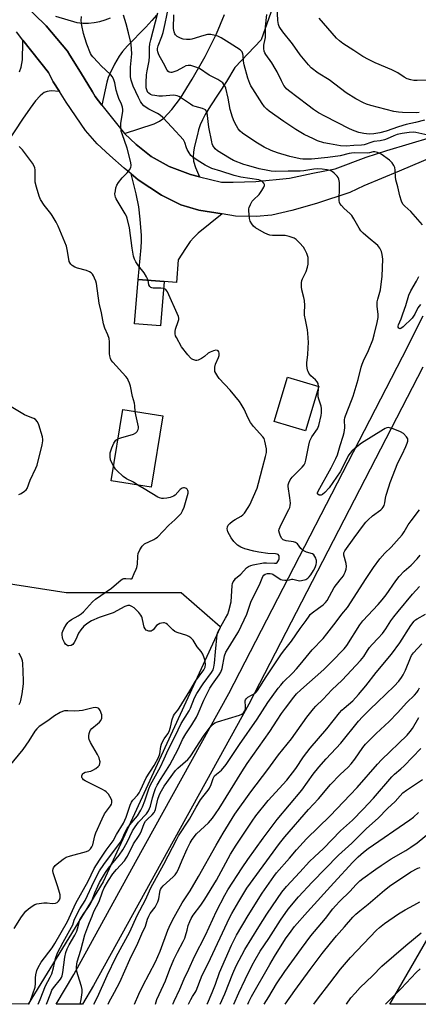
# Model space of a CAD drawing. Units: inches. Extents: x 1189773 to 1195773, y 565457 to 569458.
# Drawn here: x 1195287 to 1195462, y 565457 to 565891 of the extents above; entities that cross this region are included whole.
import ezdxf

# ---------------------------------------------------------------- set-up
doc = ezdxf.new("R2010")
doc.units = ezdxf.units.IN
doc.header["$MEASUREMENT"] = 0
for name, color, linetype in [('BLDG-Footprint', 5, 'Continuous'), ('NTRL-Farm Land', 3, 'Continuous'), ('NTRL-Trees', 3, 'Continuous'), ('TRANS-Driveway', 251, 'Continuous'), ('TRANS-Road', 130, 'Continuous'), ('Undefined', 1, 'Continuous')]:
    doc.layers.add(name, color=color, linetype=linetype)

msp = doc.modelspace()

# ---------------------------------------------------------------- linework, layer by layer
at = {"layer": 'BLDG-Footprint'}
for points, elevation in [([(1195350.27, 565775.78), (1195348.74, 565756.28), (1195337.26, 565757.19), (1195338.8, 565776.68)], 321.42), ([(1195418.46, 565729.49), (1195412.66, 565710.06), (1195398.8, 565714.19), (1195404.6, 565733.62)], 323.21), ([(1195349.66, 565716.57), (1195344.53, 565685.17), (1195326.91, 565688.06), (1195332.05, 565719.45)], 319.75)]:
    msp.add_lwpolyline(points, close=True, dxfattribs=dict(at, elevation=elevation))
at = {"layer": 'NTRL-Farm Land'}
msp.add_lwpolyline([(1195772.38, 565863.75), (1195772.36, 565457.48), (1195449.73, 565457.51), (1195449.75, 565457.56), (1195475.84, 565502.75), (1195524.7, 565584.76), (1195571.77, 565662.65), (1195603.64, 565710.45), (1195628.48, 565749.84), (1195645.33, 565772.67), (1195660.84, 565783.31), (1195685.65, 565792.63), (1195705.72, 565798.54), (1195726.39, 565813), (1195746.56, 565839.09), (1195754.65, 565867.48), (1195767.35, 565864.81)], close=True, dxfattribs=at)
at = {"layer": 'NTRL-Trees'}
msp.add_polyline3d([(1195252.28, 565647.3, 0), (1195307.18, 565638.85, 0), (1195357.86, 565638.85, 0), (1195375.01, 565623.84, 0), (1195375, 565623.38, 0), (1195333.81, 565533.96, 0), (1195323.41, 565511.39, 0), (1195290.43, 565457.54, 0), (1193570.03, 565457.72, 0)], dxfattribs=at)
at = {"layer": 'TRANS-Driveway'}
for points in [[(1195400.73, 565903.9), (1195393.11, 565882.13), (1195381.51, 565870.03), (1195377.79, 565863.85), (1195370.76, 565853.18), (1195368.41, 565849.31), (1195367.2, 565847), (1195366.24, 565844.8), (1195365.49, 565842.6), (1195364.94, 565840.44), (1195363.72, 565835.4), (1195363.24, 565832.88), (1195363.04, 565830.54), (1195363.21, 565828.72), (1195364.08, 565825.96), (1195365.85, 565821.91), (1195361.94, 565822.85), (1195352.5, 565826.41), (1195344.59, 565830.77), (1195337.98, 565836.11), (1195332.85, 565840.96), (1195345.92, 565845.2), (1195348.3, 565846.34), (1195350.2, 565847.76), (1195353.62, 565851.56), (1195357.43, 565856.57), (1195362.7, 565864.86), (1195368.34, 565874.9), (1195373.31, 565884.82), (1195376.94, 565893.32)], [(1195286.5, 565868.1), (1195287.26, 565870.23), (1195287.63, 565871.73), (1195287.83, 565873.46), (1195287.89, 565875.02), (1195287.96, 565879.53), (1195288.07, 565882.06), (1195299.3, 565867.81), (1195301.36, 565863.64), (1195304.1, 565859.4), (1195300.57, 565859.67), (1195298.79, 565859.51), (1195297.48, 565859), (1195296.64, 565858.4), (1195295.69, 565857.56), (1195293.62, 565855.28), (1195291.25, 565852.17), (1195287.85, 565847.3), (1195270.56, 565821.17)]]:
    msp.add_lwpolyline(points, dxfattribs=at)
msp.add_lwpolyline([(1195375.83, 565805.54), (1195365.32, 565797.07), (1195363.33, 565795.19), (1195361.79, 565793.35), (1195359.7, 565790.3), (1195356.54, 565785.26), (1195355.76, 565775.35), (1195350.27, 565775.78), (1195338.8, 565776.68), (1195340.18, 565790.71), (1195340.33, 565793.52), (1195340.3, 565795.99), (1195339.79, 565803.21), (1195339.12, 565808.63), (1195337.94, 565814.33), (1195335.75, 565823.16), (1195338.9, 565820.58), (1195349.1, 565813.73), (1195357.7, 565809.51), (1195365.6, 565807.19)], close=True, dxfattribs=at)
at = {"layer": 'TRANS-Road'}
for points in [[(1195287.57, 565898.82), (1195298.25, 565888.3), (1195307.73, 565877.22), (1195308.78, 565875.5), (1195313.38, 565867.97), (1195318.67, 565859.3), (1195319.95, 565857.21), (1195322.87, 565853.47), (1195325.79, 565849.73), (1195332.85, 565840.96), (1195337.98, 565836.11), (1195344.59, 565830.77), (1195352.5, 565826.41), (1195361.94, 565822.85), (1195365.85, 565821.91), (1195375.5, 565819.58), (1195380.65, 565819.47), (1195390.72, 565819.76), (1195405.6, 565821.29), (1195415.79, 565823.43), (1195425.61, 565825.44), (1195439.31, 565830.48), (1195448.43, 565833.5), (1195477.95, 565842.24)], [(1195346.85, 565893.13), (1195344.83, 565890.71), (1195342.18, 565887.85), (1195334.15, 565879.58), (1195332, 565877.09), (1195330.44, 565874.97), (1195328.46, 565871.55), (1195326.3, 565867.26), (1195325.63, 565865.57), (1195325.05, 565863.56), (1195322.87, 565853.47), (1195319.95, 565857.21), (1195318.67, 565859.3), (1195313.38, 565867.97), (1195308.78, 565875.5), (1195307.73, 565877.22), (1195298.25, 565888.3), (1195287.57, 565898.82)], [(1195302.37, 565892.64), (1195311.87, 565889.79), (1195314.39, 565889.55), (1195316.91, 565889.55), (1195319.42, 565889.79), (1195321.9, 565890.26), (1195324.32, 565890.96), (1195326.67, 565891.88)], [(1195469.5, 565831.02), (1195453.82, 565824.3), (1195438.27, 565817.9), (1195432.12, 565815.04), (1195417.39, 565810.08), (1195406.56, 565807.05), (1195397.71, 565805.05), (1195390.85, 565804.36), (1195381.76, 565804.59), (1195375.83, 565805.54), (1195365.6, 565807.19), (1195357.7, 565809.51), (1195349.1, 565813.73), (1195338.9, 565820.58), (1195335.75, 565823.16), (1195332.61, 565825.74), (1195326.41, 565831.27), (1195320.81, 565836.39), (1195315.63, 565842.34), (1195307.16, 565854.68), (1195304.1, 565859.4), (1195301.36, 565863.64), (1195299.3, 565867.81), (1195288.07, 565882.06), (1195285.19, 565885.72)], [(1195464.23, 565738.01), (1195387.66, 565589.62), (1195346.49, 565515.25), (1195319.18, 565465.73), (1195314.35, 565457.53), (1195302.74, 565457.53), (1195310.5, 565470.68), (1195337.73, 565520.08), (1195378.84, 565594.33), (1195455.32, 565742.55), (1195464.44, 565760.68)]]:
    msp.add_lwpolyline(points, dxfattribs=at)
at = {"layer": 'Undefined'}
msp.add_line((1195418.34, 565729.11, 324), (1195418.33, 565729.52, 324), dxfattribs=at)
for points, elevation in [([(1195462.71, 565850.17), (1195461.56, 565850.05), (1195455.29, 565850.23), (1195453.59, 565850.36), (1195451.59, 565850.63), (1195441.33, 565853.31), (1195439.48, 565853.89), (1195438.17, 565854.44), (1195434.83, 565856.19), (1195430.49, 565858.89), (1195422.95, 565864.63), (1195418.18, 565867.59), (1195415.05, 565869.86), (1195413.86, 565871.12), (1195410.26, 565875.64), (1195406.85, 565880.51), (1195402.67, 565885.77), (1195401.3, 565887.64), (1195401.03, 565888.14), (1195400.73, 565888.96), (1195400.36, 565890.67), (1195400.17, 565896.81)], 334), ([(1195313.31, 565457.53), (1195313.77, 565459.67), (1195314.1, 565462.65), (1195314.1, 565463.97), (1195313.82, 565465.39), (1195312.21, 565470.49), (1195311.68, 565472.59), (1195311.64, 565473.94), (1195312.03, 565476.22), (1195313.58, 565481.32), (1195315.36, 565488.01), (1195316.61, 565491.6), (1195317.34, 565493.52), (1195318.56, 565496.27), (1195319.32, 565498.28), (1195321.67, 565502.8), (1195323.07, 565506.97), (1195323.89, 565508.74), (1195325.77, 565512.03), (1195327.67, 565515.01), (1195329.24, 565516.86), (1195332.75, 565520.62), (1195333.59, 565521.78), (1195334.16, 565522.78), (1195336.85, 565528.12), (1195339.01, 565531.42), (1195339.69, 565532.62), (1195340.28, 565533.86), (1195341.5, 565537.05), (1195342.03, 565538.07), (1195342.9, 565539.06), (1195345.05, 565540.91), (1195345.85, 565541.89), (1195346.17, 565542.53), (1195346.43, 565543.33), (1195347.48, 565547.77), (1195348.04, 565549.41), (1195348.51, 565550.44), (1195350.35, 565553.57), (1195355.29, 565560.45), (1195356.27, 565561.51), (1195360.69, 565565.36), (1195361.7, 565566.39), (1195362.37, 565567.3), (1195364.35, 565570.59), (1195367.59, 565575.53), (1195370.55, 565579.5), (1195371.84, 565580.9), (1195372.7, 565581.48), (1195373.75, 565581.89), (1195383.55, 565584.77), (1195384.59, 565585.26), (1195385.2, 565585.82), (1195385.84, 565586.75), (1195386.13, 565587.6), (1195386.19, 565588.46), (1195386.07, 565591.07), (1195386.16, 565591.58), (1195386.39, 565592.02), (1195387.19, 565592.67), (1195390.4, 565594.53), (1195391.03, 565595.07), (1195391.5, 565595.63), (1195395.22, 565601.74), (1195398.81, 565606.97), (1195401.67, 565611.34), (1195402.86, 565612.99), (1195406.42, 565617.41), (1195410.21, 565622.95), (1195412.94, 565626.43), (1195414.14, 565628.39), (1195414.65, 565629.08), (1195415.49, 565629.86), (1195418.37, 565631.88), (1195420.38, 565633.47), (1195421.42, 565634.43), (1195422.12, 565635.33), (1195425.24, 565640.97), (1195427.83, 565644.42), (1195429.27, 565646.18), (1195429.68, 565646.89), (1195430.01, 565647.71), (1195430.46, 565649.11), (1195430.65, 565650.25), (1195430.46, 565651.64), (1195429.44, 565655.34), (1195429.44, 565655.82), (1195429.54, 565656.29), (1195429.99, 565657.22), (1195434.01, 565662.93), (1195438.12, 565668.51), (1195439.21, 565669.85), (1195440.2, 565670.86), (1195442.12, 565672.54), (1195445.84, 565675.24), (1195446.42, 565675.81), (1195446.87, 565676.47), (1195447.19, 565677.21), (1195447.5, 565678.25), (1195447.83, 565680.32), (1195448.18, 565681.73), (1195449.27, 565685.38), (1195449.95, 565687.34), (1195453.31, 565695.91), (1195455.18, 565699.62), (1195456.76, 565703.06), (1195457.45, 565704.66), (1195457.67, 565705.47), (1195457.63, 565706.45), (1195457.44, 565706.92), (1195457.13, 565707.36), (1195455.71, 565708.78), (1195454.52, 565709.58), (1195451.29, 565710.91), (1195449.65, 565711.4), (1195449.13, 565711.42), (1195448.38, 565711.28), (1195447.64, 565711.02), (1195446.95, 565710.67), (1195437.34, 565704.6), (1195435.22, 565703), (1195433.02, 565701.01), (1195432.12, 565700.02), (1195431.43, 565698.94), (1195428.6, 565693.22), (1195427.88, 565691.93), (1195422.96, 565684.96), (1195421.15, 565682.92), (1195420.03, 565681.95), (1195419.43, 565681.68), (1195419.02, 565681.63), (1195418.56, 565681.72), (1195418.04, 565682.1), (1195417.94, 565682.28), (1195417.9, 565682.65), (1195418.22, 565683.5), (1195423.88, 565693.66), (1195425.95, 565697.84), (1195426.63, 565699.44), (1195427.82, 565703.62), (1195429.18, 565707.61), (1195429.59, 565709.3), (1195429.87, 565711.29), (1195429.82, 565714.89), (1195429.94, 565715.75), (1195430.17, 565716.61), (1195432.88, 565723.36), (1195433.57, 565725.28), (1195435.81, 565732.63), (1195437.16, 565738.03), (1195437.56, 565739.35), (1195438.17, 565740.81), (1195440.41, 565745.46), (1195442.21, 565750.13), (1195442.89, 565752.36), (1195444.2, 565757.66), (1195444.55, 565759.94), (1195444.59, 565761.38), (1195444.22, 565764.8), (1195444.21, 565766.85), (1195444.44, 565767.96), (1195445.59, 565772.1), (1195446.42, 565778.12), (1195446.61, 565785.59), (1195446.45, 565787.64), (1195446.13, 565789.03), (1195445.34, 565790.49), (1195444.49, 565791.58), (1195440.25, 565795.12), (1195438.05, 565797.03), (1195437.01, 565798.03), (1195436.18, 565799.22), (1195433.9, 565803.35), (1195432.96, 565804.84), (1195432.19, 565805.67), (1195429.6, 565807.91), (1195428.42, 565809.19), (1195427.75, 565810.1), (1195427.51, 565810.59), (1195427.37, 565811.42), (1195427.62, 565817.39), (1195427.53, 565819.4), (1195427.34, 565820.79), (1195427.02, 565821.54), (1195426.48, 565822.22), (1195425.19, 565823.45), (1195424.27, 565824.19), (1195423.52, 565824.6), (1195422.18, 565824.93), (1195419.95, 565825.25), (1195418.01, 565825.35), (1195416.2, 565825.23), (1195411.84, 565824.47), (1195410.22, 565824.3), (1195404.9, 565824.42), (1195399.3, 565824.26), (1195397.45, 565824.35), (1195395.99, 565824.59), (1195392.2, 565825.43), (1195387.57, 565826.67), (1195385.39, 565827.36), (1195380.86, 565829.11), (1195379.1, 565830.03), (1195373.84, 565833.26), (1195372.79, 565834.24), (1195371.81, 565835.66), (1195371.49, 565836.47), (1195371.27, 565837.32), (1195370.05, 565843.74), (1195369.28, 565850.1), (1195368.99, 565850.85), (1195368.47, 565851.41), (1195367.17, 565851.97), (1195363.99, 565852.78), (1195362.89, 565853.19), (1195361.9, 565853.8), (1195357.53, 565856.82), (1195356.78, 565857.27), (1195356, 565857.61), (1195355.23, 565857.74), (1195354.43, 565857.76), (1195349.59, 565857.43), (1195347.88, 565857.46), (1195346.17, 565857.64), (1195345.07, 565857.86), (1195344.33, 565858.14), (1195343.49, 565858.7), (1195343.16, 565859.07), (1195342.8, 565859.72), (1195342.44, 565861.03), (1195342.32, 565863.42), (1195342.52, 565866.85), (1195342.8, 565868.6), (1195343.7, 565872.91), (1195343.81, 565874.83), (1195343.8, 565878.78), (1195344.03, 565880.48), (1195344.38, 565882.17), (1195347.47, 565894.07)], 326), ([(1195418.33, 565729.52), (1195418.13, 565730.93), (1195417.76, 565731.64), (1195417.03, 565732.46), (1195414.9, 565734.27), (1195414.09, 565735.36), (1195413.7, 565736.15), (1195413.53, 565736.71), (1195413.18, 565738.75), (1195413.17, 565739.92), (1195413.66, 565743.62), (1195413.81, 565746.56), (1195413.84, 565748.91), (1195413.68, 565753.04), (1195413.5, 565754.48), (1195412.53, 565758.95), (1195412.19, 565760.99), (1195412.15, 565762.12), (1195412.3, 565765.21), (1195412.14, 565767.37), (1195411.86, 565768.71), (1195410.91, 565772.08), (1195410.76, 565773.44), (1195410.83, 565775.13), (1195411.02, 565776.22), (1195411.32, 565777.02), (1195412.86, 565780.14), (1195413.47, 565782.02), (1195413.73, 565783.42), (1195413.81, 565785.2), (1195413.73, 565786.36), (1195413.17, 565788.04), (1195412.31, 565789.94), (1195411.68, 565790.9), (1195409.92, 565792.8), (1195408.5, 565794.21), (1195407.57, 565794.85), (1195406.76, 565795.18), (1195405.34, 565795.61), (1195403.6, 565796), (1195402.43, 565796.07), (1195398.02, 565796.07), (1195396.94, 565796.19), (1195395.93, 565796.44), (1195394.37, 565797.16), (1195390.55, 565799.36), (1195389.68, 565800.08), (1195388.87, 565801.2), (1195388.22, 565802.42), (1195387.93, 565803.51), (1195387.62, 565806.97), (1195387.65, 565807.82), (1195387.75, 565808.36), (1195388.29, 565809.64), (1195389.14, 565811.11), (1195389.68, 565811.75), (1195392.13, 565814.12), (1195393.34, 565815.8), (1195394.27, 565817.27), (1195394.55, 565818), (1195394.52, 565818.46), (1195394.17, 565819.11), (1195393.44, 565819.89), (1195392.76, 565820.31), (1195391.97, 565820.55), (1195384.05, 565821.71), (1195381.11, 565822.43), (1195375.33, 565824.37), (1195371.32, 565825.61), (1195368.36, 565826.97), (1195366, 565828.41), (1195363.06, 565830.36), (1195362.07, 565831.29), (1195361.31, 565832.44), (1195360.51, 565833.9), (1195360.19, 565834.67), (1195359.46, 565837.03), (1195358.86, 565838.15), (1195353.73, 565843.8), (1195349.69, 565848.03), (1195348.61, 565848.99), (1195347.43, 565849.75), (1195343.59, 565851.64), (1195342.39, 565852.33), (1195341.35, 565853.18), (1195340.43, 565854.16), (1195339.84, 565855.08), (1195338.93, 565856.81), (1195336.67, 565861.73), (1195336.13, 565863.05), (1195335.74, 565864.46), (1195335.53, 565865.88), (1195335.45, 565868.39), (1195335.52, 565870.1), (1195336.04, 565875.98), (1195335.76, 565880.25), (1195335.52, 565881.66), (1195334.51, 565885.25), (1195333.54, 565889.2), (1195332.34, 565893.13)], 324), ([(1195464.11, 565800.7), (1195458.98, 565806.63), (1195456.35, 565808.88), (1195455.54, 565809.83), (1195454.97, 565811.09), (1195454.18, 565813.51), (1195453.29, 565817.44), (1195452.42, 565820.6), (1195452.24, 565821.94), (1195452.16, 565824.78), (1195452.03, 565825.91), (1195451.59, 565826.93), (1195450.73, 565828.08), (1195449.56, 565829.17), (1195445.9, 565831.84), (1195444.31, 565832.62), (1195443.21, 565832.9), (1195442.41, 565832.87), (1195440.79, 565832.41), (1195439.92, 565832.32), (1195434.31, 565832.38), (1195432.93, 565832.33), (1195431.84, 565832.14), (1195427.85, 565831.14), (1195422.37, 565830.36), (1195415.18, 565829.67), (1195412.59, 565829.58), (1195411.42, 565829.63), (1195410.25, 565829.8), (1195405.64, 565830.85), (1195400.23, 565832.47), (1195397.52, 565833.53), (1195394.37, 565834.95), (1195390.7, 565837.15), (1195384.83, 565841.11), (1195383.8, 565842.01), (1195382.93, 565843.03), (1195382.18, 565844.27), (1195381.1, 565846.31), (1195380.4, 565848.2), (1195379.46, 565851.54), (1195378.55, 565856.56), (1195377.46, 565860.89), (1195377.15, 565861.67), (1195376.63, 565862.6), (1195376.14, 565863.23), (1195375.71, 565863.6), (1195373.94, 565864.67), (1195370.17, 565866.67), (1195365.9, 565869.54), (1195364.26, 565870.19), (1195361.98, 565870.83), (1195360.84, 565870.96), (1195359.78, 565870.69), (1195358.75, 565870.23), (1195355.88, 565868.58), (1195354.52, 565868.04), (1195353.7, 565867.83), (1195353.18, 565867.8), (1195352.51, 565868.01), (1195351.93, 565868.42), (1195351.59, 565868.87), (1195350.02, 565871.94), (1195347.88, 565875.63), (1195347.49, 565876.9), (1195347.41, 565877.66), (1195347.43, 565878.43), (1195347.71, 565879.53), (1195349.27, 565883.61), (1195349.84, 565885.42), (1195350.78, 565889.36), (1195352.27, 565896.38)], 328), ([(1195467.83, 565839.99), (1195461.16, 565841.42), (1195459.99, 565841.5), (1195458.21, 565841.42), (1195455.25, 565840.96), (1195453.01, 565840.45), (1195451.52, 565839.95), (1195448.55, 565838.59), (1195447.45, 565838.2), (1195445.43, 565837.68), (1195442.77, 565837.36), (1195441.79, 565837.17), (1195438.38, 565835.92), (1195437.29, 565835.76), (1195433.89, 565835.68), (1195430.56, 565835.39), (1195427.95, 565835.57), (1195423.1, 565836.35), (1195420.64, 565836.87), (1195417.93, 565837.76), (1195416.07, 565838.58), (1195412.04, 565840.57), (1195408.35, 565842.72), (1195403.08, 565846.25), (1195396.56, 565850.82), (1195395.48, 565851.68), (1195394.53, 565852.67), (1195393.5, 565854.11), (1195389.31, 565860.64), (1195388.55, 565861.92), (1195388.06, 565863), (1195387.21, 565865.34), (1195385.55, 565871.15), (1195385.29, 565872.77), (1195385.16, 565875.27), (1195385.03, 565876.09), (1195384.62, 565876.97), (1195383.86, 565877.73), (1195378.92, 565880.9), (1195375.44, 565883.01), (1195373.91, 565883.83), (1195372.83, 565884.17), (1195370.87, 565884.5), (1195369.47, 565884.52), (1195367.81, 565884.12), (1195362.55, 565882.53), (1195361.69, 565882.38), (1195360.21, 565882.35), (1195358.73, 565882.5), (1195357.43, 565882.92), (1195355.99, 565883.67), (1195355.27, 565884.4), (1195355, 565884.89), (1195354.72, 565885.67), (1195354.48, 565887.2), (1195354.53, 565893.23)], 330), ([(1195465.11, 565846.85), (1195461.13, 565845.85), (1195456.99, 565844.94), (1195453.58, 565843.92), (1195448.21, 565841.94), (1195445.35, 565841.18), (1195442.7, 565840.8), (1195440.64, 565840.72), (1195438.37, 565840.91), (1195436.07, 565841.43), (1195434.01, 565842.12), (1195432, 565843), (1195421.09, 565848.56), (1195418.27, 565850.12), (1195416.13, 565851.53), (1195413.58, 565853.39), (1195405.05, 565859.87), (1195404.16, 565860.65), (1195403.71, 565861.16), (1195403.08, 565862.1), (1195401.97, 565864.11), (1195400.1, 565868.09), (1195399.29, 565869.6), (1195397.81, 565872.01), (1195395.09, 565875.75), (1195394.7, 565876.48), (1195394.44, 565877.22), (1195394.27, 565878.37), (1195394.23, 565879.82), (1195394.34, 565880.62), (1195394.9, 565883.23), (1195394.93, 565887.91), (1195395.52, 565893.4)], 332), ([(1195343.21, 565776.33), (1195342.56, 565777.85), (1195341.55, 565779.65), (1195338.92, 565782.74), (1195337.82, 565784.39), (1195337.16, 565785.63), (1195336.77, 565787), (1195336.13, 565790.4), (1195334.98, 565799.41), (1195333.96, 565803.7), (1195333.65, 565804.52), (1195333.11, 565805.55), (1195329.2, 565812.19), (1195328.83, 565812.98), (1195328.66, 565813.52), (1195328.62, 565814.32), (1195328.78, 565815.71), (1195329.05, 565817.09), (1195329.43, 565818.13), (1195330.2, 565819.32), (1195331.77, 565821.37), (1195333.95, 565823.65), (1195335.09, 565824.96), (1195335.63, 565825.91), (1195335.83, 565826.92), (1195335.67, 565828.22), (1195333.99, 565834.44), (1195331.74, 565840.74), (1195331.42, 565842.03), (1195331.27, 565843.79), (1195331.25, 565845.55), (1195332.03, 565850.63), (1195332.06, 565851.47), (1195331.87, 565852.57), (1195331.44, 565853.91), (1195330.33, 565856.34), (1195329.84, 565857.72), (1195329.2, 565859.98), (1195328.6, 565863.32), (1195328.14, 565864.64), (1195327.56, 565865.9), (1195326.67, 565866.99), (1195322.59, 565870.73), (1195321.17, 565872.18), (1195318.82, 565874.76), (1195318.31, 565875.45), (1195317.89, 565876.22), (1195316.16, 565880.34), (1195315.28, 565883.11), (1195314.76, 565885.06), (1195314.02, 565888.46), (1195313.83, 565889.6), (1195313.75, 565890.72), (1195313.85, 565892.45)], 322), ([(1195466.67, 565864.4), (1195461.76, 565864.24), (1195460.33, 565864.27), (1195458.96, 565864.53), (1195457.37, 565865.05), (1195456.12, 565865.73), (1195453.22, 565867.6), (1195450.69, 565868.99), (1195443.24, 565872.03), (1195440.38, 565873.48), (1195437.84, 565874.93), (1195433.96, 565877.52), (1195429.1, 565880.56), (1195427.54, 565881.82), (1195426.28, 565882.98), (1195418.55, 565891.72)], 336), ([(1195337.54, 565718.55), (1195337.36, 565721.09), (1195337.19, 565722.22), (1195336.31, 565725.21), (1195335.41, 565729.74), (1195334.99, 565731.06), (1195334.48, 565732.34), (1195334.07, 565733.06), (1195333.34, 565733.97), (1195327.61, 565740.21), (1195326.97, 565741.14), (1195326.65, 565741.93), (1195326.38, 565743.05), (1195326.27, 565743.91), (1195326.15, 565749.28), (1195326.01, 565750.75), (1195325.47, 565752.33), (1195324.12, 565755.3), (1195323.54, 565757.14), (1195322.7, 565761.92), (1195321.7, 565766.25), (1195320.48, 565774.85), (1195320.18, 565775.95), (1195319.65, 565777.26), (1195319.15, 565778.27), (1195318.67, 565778.95), (1195318.07, 565779.53), (1195317.39, 565780.03), (1195316.08, 565780.58), (1195312.16, 565781.6), (1195310.91, 565782.03), (1195309.79, 565782.76), (1195309.17, 565783.39), (1195308.83, 565783.85), (1195308.5, 565784.57), (1195308.22, 565785.6), (1195307.6, 565789.92), (1195307.26, 565791.31), (1195305.11, 565796.69), (1195303.63, 565800.11), (1195302.71, 565801.88), (1195300.98, 565804.82), (1195300.32, 565805.76), (1195297.44, 565809.41), (1195295.87, 565811.96), (1195295.22, 565813.3), (1195294.06, 565817.29), (1195293.49, 565819.59), (1195293.38, 565821.21), (1195293.47, 565825), (1195293.3, 565825.84), (1195292.99, 565826.64), (1195292.25, 565827.88), (1195287.82, 565833.79), (1195286.34, 565835.22)], 320), ([(1195350.03, 565772.66), (1195348.87, 565772.83), (1195345.41, 565772.87), (1195344.88, 565772.95), (1195344.42, 565773.13), (1195343.93, 565773.64), (1195343.6, 565774.33), (1195343.21, 565776.33)], 322), ([(1195463.32, 565765.69), (1195462.07, 565764.16), (1195460.72, 565761.36), (1195459.59, 565759.69), (1195455.69, 565755.81), (1195454.56, 565755.06), (1195454.15, 565754.98), (1195453.97, 565755.03), (1195453.66, 565755.28), (1195453.47, 565755.66), (1195453.44, 565756.08), (1195453.58, 565756.75), (1195454.71, 565759.4), (1195455.52, 565761.61), (1195456.74, 565765.18), (1195458.15, 565769.79), (1195459, 565771.68), (1195461.49, 565775.95), (1195462.52, 565778)], 328), ([(1195294.75, 565457.53), (1195295.6, 565459.57), (1195298, 565465.57), (1195300.03, 565469.41), (1195300.76, 565470.96), (1195301.53, 565473.49), (1195302.42, 565477.69), (1195303.26, 565480.11), (1195305.75, 565484.87), (1195309.53, 565491.44), (1195310.01, 565492.48), (1195310.63, 565494.53), (1195311.2, 565495.84), (1195313.13, 565499.48), (1195315.41, 565503.26), (1195319.47, 565511.77), (1195321.86, 565516.22), (1195323.72, 565519.02), (1195331.07, 565528.86), (1195331.8, 565530.16), (1195332.98, 565533.04), (1195334.03, 565534.84), (1195335.24, 565536.53), (1195338.53, 565540.49), (1195340.05, 565542.93), (1195340.8, 565544.49), (1195341.84, 565547.02), (1195343.54, 565552.41), (1195344.22, 565554.1), (1195348.73, 565562.03), (1195350.33, 565565.51), (1195352.06, 565569.55), (1195355.09, 565575.5), (1195357.75, 565581.15), (1195361.29, 565586.76), (1195361.86, 565587.96), (1195363.71, 565592.42), (1195364.69, 565594.35), (1195367.45, 565598.56), (1195371.09, 565603.56), (1195371.83, 565604.75), (1195372.23, 565605.93), (1195372.5, 565607.66), (1195372.87, 565612.75), (1195373.67, 565620.27), (1195374.02, 565621.35), (1195374.62, 565622.67), (1195375.43, 565624.21), (1195377.37, 565627.48), (1195378.29, 565629.35), (1195378.82, 565630.73), (1195379.76, 565634.77), (1195380.34, 565641.93), (1195380.48, 565642.78), (1195380.76, 565643.57), (1195381.23, 565644.3), (1195381.8, 565644.96), (1195384.06, 565646.84), (1195386.65, 565649.62), (1195387.53, 565650.3), (1195388.5, 565650.7), (1195389.54, 565651), (1195394.07, 565651.86), (1195395.43, 565651.93), (1195398.96, 565651.71), (1195399.7, 565651.78), (1195400.11, 565652.01), (1195400.44, 565652.41), (1195400.81, 565653.17), (1195400.98, 565653.72), (1195401.05, 565654.53), (1195400.94, 565655.02), (1195400.52, 565655.52), (1195400.1, 565655.72), (1195399.32, 565655.86), (1195395.96, 565656.02), (1195392.06, 565656.54), (1195389.8, 565657.06), (1195385.92, 565658.11), (1195384.02, 565658.77), (1195382.62, 565659.74), (1195381.54, 565660.66), (1195380.95, 565661.28), (1195379.83, 565662.97), (1195378.43, 565665.52), (1195378.17, 565666.31), (1195378.13, 565666.86), (1195378.24, 565667.68), (1195378.53, 565668.44), (1195379.26, 565669.28), (1195380.38, 565670.18), (1195381.57, 565670.99), (1195384.27, 565672.45), (1195384.94, 565672.98), (1195385.69, 565673.83), (1195387.3, 565676.19), (1195388, 565677.42), (1195391.23, 565684.83), (1195391.94, 565686.98), (1195393.58, 565693.74), (1195394.98, 565698.69), (1195395.39, 565700.41), (1195395.45, 565701.27), (1195395.36, 565702.12), (1195394.68, 565705.53), (1195394.31, 565706.6), (1195393.84, 565707.32), (1195389.73, 565711.93), (1195388.4, 565713.66), (1195387.35, 565715.6), (1195385.54, 565719.49), (1195384.28, 565721.77), (1195383.51, 565723), (1195379.39, 565727.97), (1195374.57, 565733.05), (1195373.9, 565733.97), (1195373.03, 565735.43), (1195372.7, 565736.18), (1195372.58, 565736.7), (1195372.58, 565738.04), (1195372.87, 565739.39), (1195374.24, 565742.37), (1195374.52, 565743.19), (1195374.58, 565743.74), (1195374.52, 565744.27), (1195374.38, 565744.77), (1195374.15, 565745.18), (1195373.79, 565745.45), (1195373.07, 565745.47), (1195371.98, 565745.22), (1195370.61, 565744.73), (1195369.62, 565744.16), (1195368.14, 565742.77), (1195366.75, 565741.83), (1195365.27, 565741.12), (1195364.77, 565741.02), (1195364.23, 565741.04), (1195362.88, 565741.49), (1195362.39, 565741.78), (1195361.86, 565742.23), (1195360.79, 565743.47), (1195357.99, 565747.01), (1195355.67, 565751.09), (1195355.31, 565751.87), (1195355.12, 565752.67), (1195355.16, 565753.74), (1195355.36, 565754.82), (1195356.54, 565758.18), (1195356.76, 565759.01), (1195356.8, 565759.56), (1195356.64, 565760.39), (1195351.73, 565771.16), (1195351.32, 565771.84), (1195350.97, 565772.22), (1195350.51, 565772.49), (1195350.03, 565772.66)], 322), ([(1195298.5, 565457.53), (1195300.3, 565462.45), (1195300.81, 565463.65), (1195301.57, 565464.79), (1195304.6, 565468.54), (1195305.04, 565469.25), (1195305.36, 565469.96), (1195305.7, 565471.44), (1195306.48, 565478.21), (1195307.02, 565480.37), (1195307.59, 565481.94), (1195308.41, 565483.71), (1195310.89, 565487.95), (1195311.77, 565489.69), (1195312.14, 565490.72), (1195312.79, 565493.47), (1195313.18, 565494.62), (1195314.87, 565497.53), (1195317.06, 565500.49), (1195317.82, 565501.71), (1195318.44, 565503.03), (1195319.79, 565506.59), (1195321.05, 565509.58), (1195321.87, 565511.12), (1195324.45, 565515.5), (1195325.8, 565517.41), (1195330.49, 565523.16), (1195332.14, 565525.49), (1195334.02, 565528.82), (1195336.28, 565533.83), (1195337.45, 565535.7), (1195339.04, 565537.72), (1195342.47, 565541.3), (1195343.38, 565542.63), (1195344.29, 565544.69), (1195345.17, 565548.43), (1195345.97, 565551.13), (1195346.5, 565552.47), (1195347.24, 565554.04), (1195348.71, 565556.51), (1195351.36, 565560.56), (1195352.74, 565562.95), (1195356.43, 565569.86), (1195358.42, 565574.12), (1195359.78, 565576.66), (1195362.49, 565580.62), (1195364.54, 565583.9), (1195365.29, 565585.51), (1195367.77, 565591.48), (1195370.46, 565596.67), (1195371.59, 565598.49), (1195374.58, 565602.53), (1195375.33, 565603.75), (1195375.91, 565605.31), (1195376.94, 565610.88), (1195377.45, 565612.49), (1195378.45, 565614.24), (1195382.1, 565619.86), (1195383.01, 565621.51), (1195386.72, 565629.23), (1195388.68, 565634.94), (1195392.39, 565642.22), (1195393.76, 565645.85), (1195394.2, 565646.48), (1195394.88, 565646.92), (1195395.9, 565647.15), (1195396.97, 565647.17), (1195397.72, 565647.02), (1195398.18, 565646.83), (1195400.99, 565644.96), (1195401.75, 565644.56), (1195402.29, 565644.39), (1195403.46, 565644.26), (1195404.64, 565644.28), (1195405.5, 565644.39), (1195406.52, 565644.66), (1195407.02, 565644.69), (1195409.43, 565644.05), (1195409.98, 565644), (1195410.82, 565644.08), (1195412.74, 565644.56), (1195413.25, 565644.78), (1195413.68, 565645.09), (1195414.24, 565645.7), (1195414.89, 565646.63), (1195416.15, 565648.57), (1195416.84, 565649.81), (1195417.29, 565651.15), (1195417.43, 565652.01), (1195417.46, 565652.86), (1195417.36, 565653.41), (1195417.16, 565653.94), (1195416.75, 565654.69), (1195416.26, 565655.36), (1195415.64, 565655.84), (1195413.06, 565656.58), (1195411.6, 565657.36), (1195410.56, 565658.26), (1195409.01, 565660.24), (1195408.24, 565660.78), (1195407.25, 565661.07), (1195404.04, 565661.55), (1195403.2, 565661.81), (1195402.7, 565662.08), (1195402.1, 565662.64), (1195401.56, 565663.6), (1195401.06, 565664.92), (1195400.89, 565665.98), (1195401.04, 565666.77), (1195401.46, 565667.81), (1195402.98, 565671.19), (1195405.21, 565675.33), (1195405.62, 565676.33), (1195405.84, 565677.11), (1195405.92, 565678.22), (1195405.75, 565680.53), (1195404.97, 565685.48), (1195405, 565686.29), (1195405.21, 565687.07), (1195405.88, 565688.38), (1195406.73, 565689.56), (1195408.28, 565691.23), (1195411.17, 565694), (1195412.03, 565695.12), (1195412.38, 565695.92), (1195412.71, 565697.04), (1195414, 565703.66), (1195414.55, 565705.6), (1195415.4, 565707.42), (1195417.86, 565710.97), (1195418.41, 565712.3), (1195419.48, 565716.8), (1195419.66, 565717.93), (1195419.69, 565718.76), (1195419.64, 565719.86), (1195419.45, 565720.95), (1195418.47, 565723.93), (1195418.23, 565724.93), (1195418.19, 565726.04), (1195418.34, 565729.11)], 324), ([(1195286.29, 565681.93), (1195287.34, 565682.41), (1195288.81, 565683.4), (1195289.46, 565683.98), (1195289.92, 565684.69), (1195291.23, 565688.27), (1195293.77, 565693.53), (1195294.34, 565694.93), (1195296.54, 565703.87), (1195296.87, 565705.58), (1195296.88, 565706.27), (1195296.66, 565707.4), (1195295, 565712.73), (1195294.42, 565714.04), (1195293.56, 565714.99), (1195292.93, 565715.43), (1195292.43, 565715.67), (1195289.74, 565716.59), (1195288.68, 565717.09), (1195279.93, 565722.29)], 318), ([(1195329.94, 565706.54), (1195331.18, 565707), (1195336.84, 565708.59), (1195337.83, 565709.09), (1195338.34, 565709.69), (1195338.81, 565710.66), (1195338.92, 565711.18), (1195338.92, 565711.73), (1195337.75, 565717.07), (1195337.54, 565718.55)], 320), ([(1195327.98, 565694.59), (1195327.08, 565696.21), (1195326.65, 565697.26), (1195326.47, 565698.64), (1195326.57, 565700.32), (1195327.19, 565702.49), (1195328.12, 565704.58), (1195329.04, 565705.86), (1195329.41, 565706.2), (1195329.94, 565706.54)], 320), ([(1195338.74, 565686.12), (1195336.72, 565687.37), (1195333.71, 565688.9), (1195332.24, 565689.86), (1195329.4, 565692.53), (1195328.84, 565693.21), (1195327.98, 565694.59)], 320), ([(1195290.7, 565457.53), (1195291.37, 565459.2), (1195293.41, 565465.09), (1195293.64, 565466.62), (1195293.64, 565469.1), (1195293.75, 565470.53), (1195294.18, 565472.39), (1195294.7, 565473.65), (1195296.16, 565476.03), (1195300.88, 565482.38), (1195302.16, 565484.33), (1195307.72, 565493.9), (1195311.33, 565501.96), (1195316.74, 565511.65), (1195319.52, 565517.36), (1195321.79, 565520.94), (1195324.81, 565525.37), (1195327.88, 565529.43), (1195329.33, 565532.22), (1195332.31, 565537.28), (1195332.98, 565538.55), (1195333.53, 565539.83), (1195335.33, 565545.22), (1195335.89, 565546.56), (1195336.48, 565547.44), (1195338.59, 565549.63), (1195339.26, 565550.55), (1195339.92, 565551.84), (1195342.32, 565557.19), (1195345.88, 565562.71), (1195347.74, 565566.2), (1195348.34, 565567.84), (1195348.8, 565570.94), (1195349.08, 565572.04), (1195349.56, 565573.11), (1195350.28, 565574.41), (1195351.96, 565576.62), (1195352.52, 565577.63), (1195353.12, 565579.5), (1195353.79, 565582.97), (1195354.38, 565584.49), (1195354.81, 565585.18), (1195356.26, 565586.97), (1195356.9, 565587.92), (1195361.57, 565595.58), (1195364.05, 565599.81), (1195367.77, 565604.84), (1195368.38, 565606), (1195368.51, 565607.14), (1195368.36, 565608.59), (1195368, 565610.03), (1195367.36, 565611.7), (1195366.58, 565612.87), (1195364.83, 565614.89), (1195363.02, 565617.79), (1195362.5, 565618.45), (1195362.11, 565618.8), (1195361.22, 565619.41), (1195360.25, 565619.9), (1195356.08, 565621.27), (1195355.02, 565621.71), (1195354.12, 565622.36), (1195351.74, 565624.75), (1195351.13, 565625.21), (1195350.47, 565625.51), (1195349.96, 565625.54), (1195349.16, 565625.39), (1195348.36, 565625.12), (1195347.6, 565624.75), (1195346.97, 565624.25), (1195345.38, 565622.4), (1195344.99, 565622.06), (1195344.56, 565621.84), (1195344.09, 565621.79), (1195343.6, 565621.85), (1195342.41, 565622.28), (1195341.86, 565622.78), (1195341.51, 565623.49), (1195341.13, 565624.85), (1195340.61, 565627.65), (1195340.45, 565628.18), (1195340.08, 565628.91), (1195339.16, 565630), (1195337.01, 565632.01), (1195336.1, 565632.66), (1195335.14, 565633.1), (1195334.36, 565633.13), (1195333.02, 565632.72), (1195327.8, 565629.87), (1195326.12, 565629.24), (1195323.03, 565628.32), (1195321.69, 565627.84), (1195318.3, 565626.37), (1195316.63, 565625.37), (1195314.89, 565624.01), (1195313.57, 565622.42), (1195312.59, 565620.94), (1195311.33, 565618.1), (1195310.66, 565616.87), (1195310.01, 565616), (1195309.34, 565615.54), (1195308.29, 565615.28), (1195307.79, 565615.34), (1195307.4, 565615.58), (1195306.88, 565616.12), (1195306.41, 565616.78), (1195305.7, 565618.24), (1195305.47, 565619), (1195305.34, 565620.17), (1195305.38, 565621.04), (1195305.57, 565621.87), (1195306.08, 565622.9), (1195307.16, 565624.64), (1195307.83, 565625.58), (1195308.41, 565626.19), (1195309.47, 565626.97), (1195312.43, 565628.5), (1195313.76, 565629.39), (1195314.77, 565630.32), (1195318.76, 565634.69), (1195320.02, 565635.93), (1195327.11, 565640.74), (1195331.33, 565644.44), (1195332.03, 565644.81), (1195332.54, 565644.92), (1195333.36, 565644.94), (1195335.43, 565644.78), (1195335.85, 565644.84), (1195336.17, 565645.06), (1195336.39, 565645.43), (1195337.06, 565647.19), (1195338.03, 565649.1), (1195338.29, 565649.9), (1195338.48, 565651.35), (1195338.64, 565654.9), (1195338.83, 565656.04), (1195339.56, 565657.57), (1195340.64, 565659.25), (1195341.2, 565659.87), (1195341.65, 565660.21), (1195345.78, 565662.23), (1195346.66, 565662.76), (1195347.29, 565663.25), (1195352.39, 565668.52), (1195355, 565670.86), (1195356.82, 565672.61), (1195357.75, 565673.64), (1195358.45, 565674.82), (1195359.07, 565676.36), (1195360.83, 565682.57), (1195360.87, 565683.24), (1195360.78, 565683.71), (1195360.48, 565684.33), (1195360.15, 565684.64), (1195359.72, 565684.83), (1195359.25, 565684.93), (1195358.77, 565684.93), (1195358.3, 565684.78), (1195357.41, 565684.12), (1195355.08, 565681.75), (1195354.41, 565681.29), (1195353.69, 565680.93), (1195352.88, 565680.69), (1195351.48, 565680.42), (1195350.08, 565680.23), (1195349.25, 565680.22), (1195348.27, 565680.45), (1195347.48, 565680.83), (1195341.42, 565684.41), (1195338.74, 565686.12)], 320), ([(1195319.33, 565457.53), (1195320.95, 565460.68), (1195325.12, 565470.13), (1195329.16, 565478.42), (1195335.14, 565489.37), (1195338.36, 565496.56), (1195342.03, 565503.45), (1195344.37, 565508.84), (1195350.15, 565519.19), (1195355.82, 565530.2), (1195356.65, 565531.68), (1195361.45, 565539.04), (1195364.41, 565544.35), (1195366.34, 565547.5), (1195367.28, 565548.86), (1195369.66, 565551.77), (1195370.29, 565552.7), (1195371.08, 565554.25), (1195371.93, 565556.89), (1195372.55, 565558.05), (1195373.3, 565558.83), (1195375.52, 565560.59), (1195377.62, 565563.11), (1195383.45, 565571.87), (1195391.25, 565583.01), (1195396, 565590.36), (1195400.58, 565596.67), (1195401.65, 565598.02), (1195402.94, 565599.46), (1195406.82, 565603.3), (1195408.56, 565605.18), (1195410.25, 565607.14), (1195415.5, 565613.56), (1195420.34, 565618.63), (1195422, 565620.58), (1195426.08, 565625.88), (1195428.6, 565629.3), (1195431.08, 565632.29), (1195439.29, 565644.99), (1195442.63, 565649.87), (1195445.41, 565653.68), (1195447.5, 565656.13), (1195450.31, 565658.85), (1195452.74, 565661.38), (1195455.16, 565664.19), (1195456.06, 565665.5), (1195457.82, 565668.58), (1195459.09, 565670.46), (1195462.87, 565675.23)], 328), ([(1195325.57, 565457.53), (1195325.91, 565458.34), (1195328.44, 565462.88), (1195330.74, 565467.29), (1195335.15, 565477.2), (1195338.76, 565484.39), (1195340.43, 565488.54), (1195342.08, 565491.92), (1195343.02, 565495.05), (1195343.51, 565496.27), (1195344.2, 565497.45), (1195346.33, 565500.31), (1195347.55, 565502.59), (1195348.02, 565503.92), (1195348.33, 565506.81), (1195348.52, 565507.61), (1195348.73, 565508.1), (1195349.18, 565508.79), (1195349.92, 565509.63), (1195354.33, 565513.62), (1195355.08, 565514.44), (1195355.74, 565515.34), (1195356.46, 565516.75), (1195358.24, 565520.96), (1195360.51, 565526.01), (1195361.74, 565528.52), (1195362.61, 565530.01), (1195364.52, 565532.62), (1195369.78, 565537.43), (1195371.53, 565539.4), (1195372.96, 565541.32), (1195374.61, 565543.76), (1195384.49, 565559.79), (1195386.86, 565563.46), (1195396.84, 565577.69), (1195400.04, 565582.66), (1195402.05, 565585.57), (1195403.77, 565587.96), (1195407.42, 565592.75), (1195408.67, 565594.18), (1195410.49, 565595.97), (1195420.71, 565604.9), (1195424.1, 565608.23), (1195429.64, 565613.97), (1195430.81, 565615.56), (1195436.6, 565624.61), (1195437.84, 565626.33), (1195444.61, 565633.6), (1195446.31, 565635.59), (1195448.11, 565637.87), (1195452.38, 565644), (1195453.89, 565645.83), (1195456.06, 565648.27), (1195459.19, 565650.91), (1195461.79, 565653.67), (1195463.12, 565655.23)], 330), ([(1195337.16, 565457.53), (1195339.1, 565461.98), (1195340.9, 565465.6), (1195346.46, 565476.26), (1195348.51, 565480.87), (1195351.95, 565490.18), (1195353.09, 565492.74), (1195354.73, 565495.9), (1195358.2, 565502.1), (1195361.69, 565507.44), (1195365.5, 565513.72), (1195373.25, 565527.61), (1195376.29, 565532.8), (1195381.49, 565541.15), (1195388.49, 565551.08), (1195395.98, 565560.92), (1195400.65, 565567.3), (1195406.39, 565574.46), (1195413.2, 565583.9), (1195416.08, 565587.61), (1195417.15, 565588.75), (1195420.33, 565591.79), (1195424.17, 565595.93), (1195428.81, 565600.23), (1195436.82, 565608.87), (1195438.27, 565610.7), (1195439.91, 565613.32), (1195440.87, 565614.64), (1195441.94, 565615.91), (1195444.65, 565618.65), (1195446.46, 565620.7), (1195447.95, 565622.82), (1195450.24, 565626.37), (1195451.58, 565628.18), (1195453.36, 565630.43), (1195459.76, 565638.08), (1195462.78, 565641.48)], 332), ([(1195346.43, 565457.53), (1195347.08, 565459.65), (1195348.03, 565461.79), (1195350.95, 565467.84), (1195352.84, 565473.01), (1195354.49, 565477.19), (1195356.12, 565480.5), (1195358.72, 565485.09), (1195359.43, 565486.58), (1195359.77, 565487.59), (1195360.37, 565490.2), (1195360.93, 565492.12), (1195361.56, 565494.01), (1195362.14, 565495.33), (1195363.06, 565496.79), (1195366.47, 565501.18), (1195368.16, 565503.75), (1195373.37, 565512.2), (1195379.56, 565523.61), (1195381.96, 565527.63), (1195389.06, 565538.12), (1195390.72, 565540.43), (1195396.17, 565547.18), (1195404.32, 565556.17), (1195408.28, 565561.3), (1195411.7, 565566.39), (1195414.67, 565570.35), (1195421.92, 565578.76), (1195427.62, 565585.91), (1195428.6, 565587.01), (1195429.58, 565587.95), (1195433.38, 565591.13), (1195435.94, 565593.92), (1195439.14, 565597.71), (1195443.71, 565603.66), (1195450.53, 565611.64), (1195454.16, 565616.66), (1195459.05, 565624.27), (1195460.49, 565626.16), (1195461.11, 565626.77), (1195461.79, 565627.27), (1195465.46, 565629.33)], 334), ([(1195354.14, 565457.53), (1195354.23, 565457.8), (1195354.67, 565458.89), (1195357.24, 565464.22), (1195359.09, 565468.75), (1195361.22, 565472.98), (1195363.74, 565478.52), (1195368.56, 565487.88), (1195373.34, 565498.44), (1195377.08, 565505.5), (1195378.43, 565507.91), (1195384.67, 565517.57), (1195387.16, 565521.2), (1195393.93, 565530.6), (1195400.1, 565538.81), (1195410.91, 565551.84), (1195415.95, 565558.79), (1195418.45, 565561.96), (1195421.66, 565565.52), (1195428.15, 565572.47), (1195436, 565582.16), (1195437.69, 565584.13), (1195441.06, 565587.45), (1195444.38, 565590.5), (1195451.65, 565597.56), (1195453.71, 565599.74), (1195454.92, 565601.41), (1195455.68, 565602.64), (1195456.6, 565604.64), (1195458.8, 565610.12), (1195459.37, 565611.14), (1195460.22, 565612.33), (1195463.86, 565616.28)], 336), ([(1195286.44, 565589.52), (1195286.99, 565590.62), (1195287.17, 565591.24), (1195287.71, 565594.17), (1195288.24, 565598.54), (1195288.27, 565600.03), (1195288.05, 565607.66), (1195287.92, 565608.67), (1195287.61, 565609.62), (1195286.41, 565612.04)], 318), ([(1195361.05, 565457.53), (1195362.01, 565459.56), (1195362.84, 565460.99), (1195363.99, 565462.7), (1195364.39, 565463.46), (1195367.06, 565470.37), (1195369.74, 565475.44), (1195379.09, 565495.5), (1195380.14, 565497.5), (1195383.17, 565502.78), (1195386.68, 565508.66), (1195401.12, 565528.37), (1195403.42, 565531.29), (1195413.91, 565543.24), (1195418.36, 565547.98), (1195423.61, 565554.24), (1195427.8, 565558.69), (1195431.35, 565561.98), (1195432.69, 565563.36), (1195434.28, 565565.4), (1195437.81, 565570.55), (1195439, 565572.01), (1195443.67, 565576.7), (1195449.52, 565582.06), (1195453.14, 565585.86), (1195457.27, 565590.42), (1195460.66, 565593.66), (1195461.66, 565594.73), (1195462.27, 565595.61), (1195462.78, 565596.84)], 338), ([(1195284.13, 565490.88), (1195287.48, 565495.95), (1195289.3, 565498.43), (1195290.49, 565499.59), (1195292.59, 565501.02), (1195293.33, 565501.42), (1195294.12, 565501.7), (1195297.27, 565502.2), (1195298.7, 565502.23), (1195300.94, 565501.92), (1195302.34, 565502), (1195303.09, 565502.26), (1195303.68, 565502.84), (1195304.11, 565503.56), (1195304.41, 565504.34), (1195304.53, 565505.08), (1195304.49, 565505.63), (1195304.24, 565506.75), (1195303.5, 565509.24), (1195301.34, 565515.32), (1195301.25, 565516.39), (1195301.4, 565517.14), (1195301.6, 565517.63), (1195302.24, 565518.54), (1195303.07, 565519.33), (1195305.85, 565521.46), (1195307.06, 565522.22), (1195308.97, 565522.86), (1195316.14, 565524.71), (1195317.11, 565525.2), (1195317.9, 565525.92), (1195318.49, 565526.77), (1195318.89, 565527.74), (1195319.77, 565531.63), (1195320.19, 565533), (1195322.91, 565539.12), (1195324.07, 565541.37), (1195326.68, 565544.95), (1195327.05, 565545.69), (1195327.2, 565546.21), (1195327.28, 565546.75), (1195327.25, 565547.27), (1195326.97, 565548.03), (1195325.73, 565549.97), (1195324.81, 565551.05), (1195324.12, 565551.54), (1195323.1, 565552.1), (1195315.48, 565555.89), (1195314.78, 565556.37), (1195314.43, 565556.73), (1195314.16, 565557.13), (1195314.02, 565557.58), (1195314.02, 565558.05), (1195314.14, 565558.52), (1195314.4, 565558.95), (1195314.8, 565559.33), (1195315.53, 565559.71), (1195317.92, 565560.12), (1195318.93, 565560.52), (1195320.13, 565561.29), (1195321.24, 565562.16), (1195321.74, 565562.77), (1195321.98, 565563.47), (1195322.06, 565564.23), (1195322.02, 565564.75), (1195321.6, 565566.04), (1195320.86, 565567.55), (1195317.79, 565572.77), (1195317.27, 565574.05), (1195317.13, 565574.85), (1195317.15, 565575.68), (1195317.3, 565576.78), (1195317.51, 565577.57), (1195317.72, 565578.05), (1195318.45, 565578.91), (1195320.97, 565580.98), (1195321.82, 565581.78), (1195322.32, 565582.48), (1195322.76, 565583.52), (1195322.85, 565584.07), (1195322.77, 565584.89), (1195322.13, 565586.8), (1195321.57, 565587.71), (1195321.27, 565587.94), (1195320.84, 565588.1), (1195320.11, 565588.17), (1195319.03, 565588.06), (1195314.25, 565586.91), (1195312.85, 565586.66), (1195310.96, 565586.59), (1195307.79, 565586.76), (1195306.36, 565586.65), (1195305.56, 565586.39), (1195304.52, 565585.92), (1195301.99, 565584.54), (1195298.97, 565582.33), (1195295.17, 565579.76), (1195294.12, 565578.83), (1195293.27, 565577.7), (1195290.68, 565573.58), (1195287.99, 565569.63), (1195281.86, 565562.19)], 318), ([(1195369.11, 565457.53), (1195369.34, 565457.91), (1195371.47, 565462.69), (1195372.96, 565466.3), (1195374.76, 565471.47), (1195380, 565483.51), (1195382.25, 565487.95), (1195387.29, 565496.61), (1195393.54, 565506.42), (1195398.65, 565513.79), (1195399.88, 565515.35), (1195405.47, 565521.81), (1195408.6, 565525.58), (1195413.06, 565530.28), (1195423.39, 565540.47), (1195432.34, 565549.67), (1195435.29, 565552.9), (1195444.28, 565563.17), (1195446.09, 565565.14), (1195457.43, 565576.07), (1195458.76, 565577.61), (1195459.81, 565579), (1195462.52, 565583.74)], 340)]:
    msp.add_lwpolyline(points, dxfattribs=dict(at, elevation=elevation))
for points in [[(1195375.02, 565457.53, 342), (1195377.02, 565462.05, 342), (1195380.59, 565471.03, 342), (1195382.1, 565474.48, 342), (1195385.81, 565481.56, 342), (1195392.03, 565491.64, 342), (1195395.56, 565497.17, 342), (1195400.18, 565504.09, 342), (1195402.17, 565506.89, 342), (1195404.24, 565509.41, 342), (1195410.13, 565515.71, 342), (1195414.34, 565520.35, 342), (1195416.55, 565522.48, 342), (1195420.56, 565526.13, 342), (1195428.05, 565533.84, 342), (1195433.25, 565538.58, 342), (1195438.03, 565543.41, 342), (1195442.56, 565548.3, 342), (1195450.67, 565557.67, 342), (1195451.87, 565558.85, 342), (1195454.61, 565561.16, 342), (1195456.08, 565562.51, 342), (1195463.42, 565570.18, 342)], [(1195380.94, 565457.53, 344), (1195383.14, 565462.48, 344), (1195385.94, 565468.38, 344), (1195389.12, 565474.68, 344), (1195390.39, 565477.06, 344), (1195392.63, 565480.92, 344), (1195396.38, 565486.49, 344), (1195401.56, 565494.52, 344), (1195405, 565499.32, 344), (1195409.54, 565504.77, 344), (1195415.46, 565511.21, 344), (1195427.17, 565523.14, 344), (1195432.96, 565528.5, 344), (1195439.46, 565534.87, 344), (1195444.57, 565539.4, 344), (1195448.7, 565543.7, 344), (1195452.1, 565546.79, 344), (1195454.36, 565549.36, 344), (1195455.54, 565550.58, 344), (1195457.13, 565551.83, 344), (1195464.11, 565556.44, 344)], [(1195387.16, 565457.53, 346), (1195387.65, 565458.61, 346), (1195388.86, 565460.92, 346), (1195396.87, 565475.03, 346), (1195398.91, 565478.49, 346), (1195403.8, 565486.35, 346), (1195406.22, 565489.75, 346), (1195407.74, 565491.7, 346), (1195413.4, 565498.19, 346), (1195425.08, 565511.05, 346), (1195433.52, 565520.04, 346), (1195435.81, 565522.38, 346), (1195438.14, 565524.53, 346), (1195440.17, 565526.13, 346), (1195458.53, 565538.69, 346), (1195460.14, 565539.89, 346), (1195462.35, 565541.9, 346)], [(1195394.39, 565457.52, 348), (1195396.41, 565460.74, 348), (1195399.87, 565466.5, 348), (1195403.49, 565471.98, 348), (1195410.79, 565482.05, 348), (1195415.01, 565487.7, 348), (1195421.38, 565495.24, 348), (1195424.71, 565499.52, 348), (1195425.87, 565500.89, 348), (1195427.7, 565502.86, 348), (1195432.12, 565507.23, 348), (1195434.97, 565510.28, 348), (1195436.58, 565511.8, 348), (1195437.9, 565512.89, 348), (1195443.62, 565517.04, 348), (1195445.96, 565518.65, 348), (1195450.37, 565521.49, 348), (1195456.8, 565525.26, 348), (1195458.95, 565526.65, 348), (1195461.75, 565528.65, 348), (1195467.75, 565533.42, 348)], [(1195403.64, 565457.52, 350), (1195407.9, 565463.54, 350), (1195414.64, 565472.78, 350), (1195419.98, 565479.84, 350), (1195423.63, 565484.44, 350), (1195426.3, 565487.67, 350), (1195429.71, 565491.62, 350), (1195433.52, 565495.87, 350), (1195434.76, 565497.11, 350), (1195436.53, 565498.71, 350), (1195440.16, 565501.64, 350), (1195447.34, 565507.79, 350), (1195450.21, 565509.92, 350), (1195457.06, 565514.49, 350), (1195459.06, 565515.75, 350), (1195462.14, 565517.38, 350), (1195463.2, 565517.76, 350)], [(1195416.25, 565457.52, 352), (1195417.84, 565459.75, 352), (1195423.34, 565466.73, 352), (1195427.99, 565473, 352), (1195432.44, 565478.13, 352), (1195443.86, 565490.14, 352), (1195445.23, 565491.37, 352), (1195447.34, 565493.01, 352), (1195453.58, 565497.3, 352), (1195456.53, 565499.08, 352), (1195460.39, 565501.12, 352), (1195463.01, 565502.67, 352)], [(1195430.59, 565457.52, 354), (1195432.63, 565460.32, 354), (1195434.48, 565462.46, 354), (1195436.74, 565464.83, 354), (1195442.06, 565469.96, 354), (1195446.24, 565474.34, 354), (1195456.75, 565483.31, 354), (1195463.62, 565488.91, 354)], [(1195447.85, 565457.52, 356), (1195454.79, 565464.39, 356), (1195461.39, 565471.43, 356), (1195463.06, 565473.09, 356)]]:
    msp.add_polyline3d(points, dxfattribs=at)

doc.saveas('drawing.dxf')
